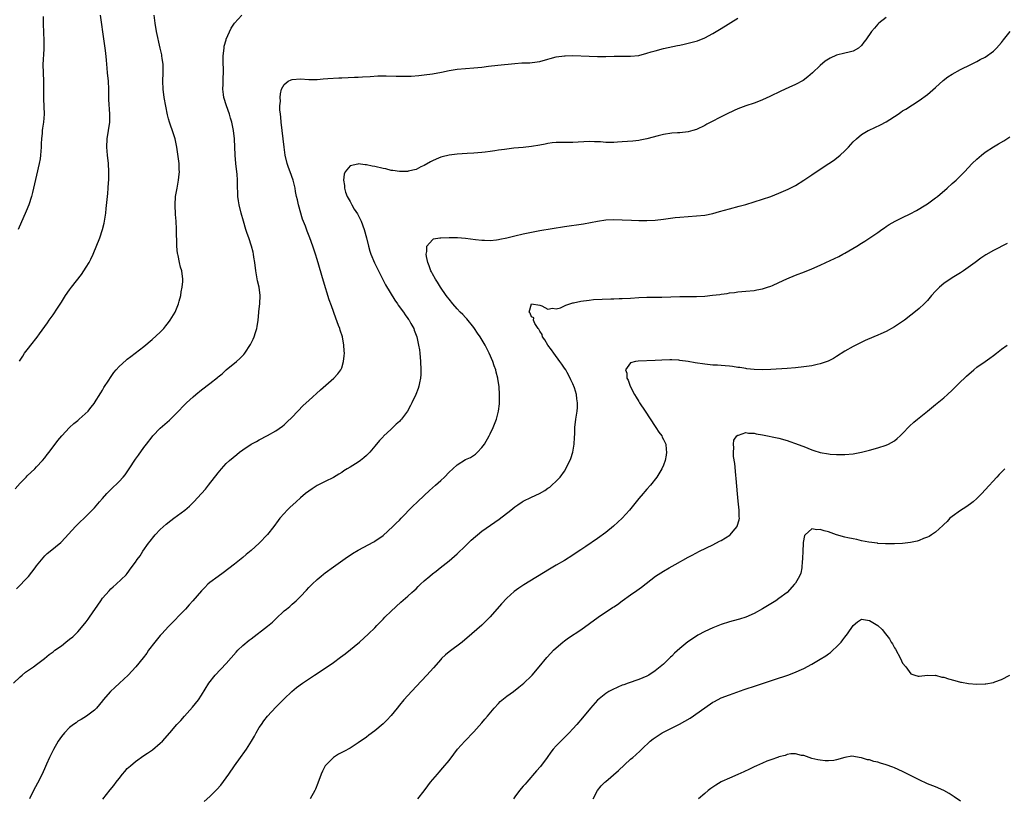
# Model space of a CAD drawing. Units: inches. Extents: x 2508000 to 2511000, y 1554000 to 1557000.
# Drawn here: x 2508123 to 2508362, y 1556519 to 1556708 of the extents above; entities that cross this region are included whole.
import ezdxf

# ---------------------------------------------------------------- set-up
doc = ezdxf.new("R2010")
doc.units = ezdxf.units.IN
doc.header["$MEASUREMENT"] = 0
doc.layers.add('LD25081554_10ft', color=151, linetype='Continuous')

msp = doc.modelspace()

# ---------------------------------------------------------------- linework, layer by layer
at = {"layer": 'LD25081554_10ft'}
for points, elevation in [([(2508121.84, 1556594.16), (2508123, 1556595.5), (2508124.43, 1556597), (2508124.71, 1556597.29), (2508126.54, 1556599), (2508127, 1556599.45), (2508128.45, 1556601), (2508129, 1556601.65), (2508129.56, 1556602.44), (2508130.01, 1556603), (2508132.14, 1556605.86), (2508133.08, 1556607), (2508134.98, 1556609.02), (2508136.01, 1556609.99), (2508137, 1556610.73), (2508137.32, 1556611), (2508139.47, 1556613), (2508140.14, 1556613.86), (2508141, 1556614.88), (2508141.08, 1556615), (2508142.56, 1556617.44), (2508143, 1556618.09), (2508143.32, 1556618.68), (2508144.5, 1556620.5), (2508144.88, 1556621.12), (2508145.69, 1556622.31), (2508146.32, 1556623), (2508147, 1556623.76), (2508148.71, 1556625.29), (2508149, 1556625.54), (2508149.81, 1556626.19), (2508153, 1556628.66), (2508155, 1556630.32), (2508157, 1556632.12), (2508157.82, 1556633), (2508158.37, 1556633.63), (2508159, 1556634.45), (2508159.39, 1556635), (2508160.57, 1556637), (2508161.42, 1556639), (2508161.61, 1556639.61), (2508161.96, 1556641), (2508162.07, 1556641.93), (2508162.3, 1556643), (2508162.44, 1556644.44), (2508162.45, 1556645), (2508162.21, 1556647), (2508161.9, 1556647.9), (2508161.68, 1556649), (2508161.33, 1556650.67), (2508161.23, 1556651), (2508161.19, 1556651.19), (2508161.01, 1556653), (2508160.93, 1556657.07), (2508160.81, 1556659), (2508160.67, 1556660.67), (2508160.57, 1556663), (2508160.69, 1556665), (2508161.05, 1556667.05), (2508161.43, 1556669), (2508161.59, 1556670.41), (2508161.62, 1556671), (2508161.59, 1556671.59), (2508161.56, 1556673), (2508161.27, 1556675.27), (2508160.97, 1556677), (2508160.57, 1556679), (2508160.23, 1556680.23), (2508159.24, 1556683), (2508159, 1556683.84), (2508158.77, 1556684.77), (2508157.95, 1556689), (2508157.66, 1556691), (2508157.61, 1556693), (2508157.7, 1556695), (2508157.66, 1556697), (2508157.44, 1556698.56), (2508157.4, 1556699), (2508157.34, 1556699.34), (2508156.99, 1556700.99), (2508156.09, 1556705), (2508155.73, 1556707), (2508155.64, 1556707.64), (2508155.51, 1556709)], 7230), ([(2508122.12, 1556569.88), (2508125, 1556572.9), (2508126.65, 1556575), (2508127, 1556575.47), (2508128.57, 1556577.43), (2508129, 1556577.9), (2508129.56, 1556578.44), (2508130.26, 1556579), (2508132.86, 1556581.14), (2508133, 1556581.27), (2508136.41, 1556585), (2508137, 1556585.6), (2508139, 1556587.53), (2508141, 1556589.54), (2508142.25, 1556591), (2508143, 1556591.83), (2508144.01, 1556593), (2508144.5, 1556593.5), (2508145, 1556593.95), (2508147, 1556595.88), (2508148.03, 1556597), (2508148.46, 1556597.54), (2508149.48, 1556599), (2508151, 1556601.33), (2508151.7, 1556602.3), (2508153, 1556604.16), (2508153.63, 1556605), (2508155, 1556606.77), (2508155.2, 1556607), (2508157, 1556608.88), (2508159.2, 1556610.8), (2508161, 1556612.56), (2508163, 1556614.65), (2508163.36, 1556615), (2508165, 1556616.48), (2508165.6, 1556617), (2508167, 1556618.14), (2508169, 1556619.7), (2508170.85, 1556621.15), (2508171, 1556621.29), (2508171.98, 1556622.02), (2508173, 1556622.95), (2508175.47, 1556625), (2508176.28, 1556625.72), (2508177.26, 1556626.74), (2508177.47, 1556627), (2508178.9, 1556629.1), (2508179.54, 1556630.46), (2508179.76, 1556631), (2508180.07, 1556632.07), (2508180.37, 1556633), (2508180.48, 1556633.52), (2508180.7, 1556635), (2508180.88, 1556636.88), (2508180.91, 1556637.09), (2508181.11, 1556639), (2508181.21, 1556641), (2508180.99, 1556643), (2508180.6, 1556644.6), (2508180.14, 1556647), (2508179.9, 1556649), (2508179.69, 1556650.31), (2508179.6, 1556651), (2508179.5, 1556651.5), (2508179.12, 1556653), (2508178.44, 1556655), (2508178.05, 1556656.05), (2508177.75, 1556657), (2508177.16, 1556659), (2508176.6, 1556661), (2508176.12, 1556663), (2508175.95, 1556663.95), (2508175.82, 1556665), (2508175.78, 1556666.22), (2508175.72, 1556667), (2508175.7, 1556667.69), (2508175.68, 1556669), (2508175.6, 1556670.4), (2508175.55, 1556671), (2508175.32, 1556673), (2508175.14, 1556675), (2508174.97, 1556678.97), (2508174.75, 1556681), (2508174.36, 1556683), (2508174.03, 1556684.03), (2508173.76, 1556685), (2508173.01, 1556687), (2508172.39, 1556689), (2508172.29, 1556689.71), (2508172.17, 1556691), (2508172.26, 1556692.26), (2508172.25, 1556693.75), (2508172.33, 1556695), (2508172.31, 1556696.31), (2508172.27, 1556697), (2508172.26, 1556697.74), (2508172.26, 1556699), (2508172.44, 1556700.44), (2508172.48, 1556701), (2508172.52, 1556701.48), (2508172.96, 1556703), (2508173, 1556703.13), (2508174.15, 1556705.85), (2508175.01, 1556706.99), (2508176.73, 1556709)], 7220), ([(2508122.88, 1556625.12), (2508123.66, 1556626.34), (2508124.1, 1556627), (2508125, 1556628.25), (2508125.58, 1556629), (2508127.12, 1556630.88), (2508127.7, 1556631.7), (2508129.62, 1556634.38), (2508130.04, 1556635), (2508131, 1556636.31), (2508132.1, 1556637.9), (2508133, 1556639.38), (2508134.04, 1556641), (2508135, 1556642.42), (2508135.43, 1556643), (2508137.87, 1556646.13), (2508138.49, 1556647), (2508139, 1556647.86), (2508139.74, 1556649), (2508140.17, 1556649.83), (2508140.7, 1556651), (2508142.32, 1556655), (2508143.02, 1556657), (2508143.42, 1556658.58), (2508143.48, 1556659), (2508143.53, 1556659.53), (2508143.76, 1556661), (2508143.9, 1556662.1), (2508144.27, 1556665.73), (2508144.37, 1556667), (2508144.44, 1556668.44), (2508144.49, 1556669), (2508144.55, 1556671), (2508144.45, 1556673), (2508144.2, 1556675), (2508144.02, 1556677), (2508144.13, 1556679), (2508144.47, 1556681), (2508144.75, 1556683), (2508144.77, 1556685), (2508144.54, 1556688.54), (2508144.54, 1556689.46), (2508144.49, 1556691), (2508144.4, 1556693), (2508144.23, 1556695), (2508144.1, 1556696.1), (2508143.94, 1556698.06), (2508143.76, 1556699.76), (2508143.6, 1556701), (2508143.37, 1556702.63), (2508142.53, 1556709)], 7240), ([(2508121.42, 1556547), (2508123, 1556548.59), (2508123.48, 1556549), (2508124.34, 1556549.66), (2508126.25, 1556551), (2508127, 1556551.54), (2508128.93, 1556553), (2508130.06, 1556553.94), (2508131, 1556554.64), (2508131.45, 1556555), (2508133, 1556556.11), (2508134.12, 1556557), (2508135, 1556557.66), (2508135.75, 1556558.25), (2508137, 1556559.5), (2508138.33, 1556561), (2508139, 1556561.89), (2508139.5, 1556562.5), (2508139.86, 1556563), (2508142.55, 1556567), (2508143, 1556567.64), (2508144.57, 1556569.43), (2508145, 1556569.88), (2508145.6, 1556570.4), (2508146.33, 1556571), (2508148.71, 1556573.29), (2508149, 1556573.64), (2508149.96, 1556575), (2508151, 1556576.35), (2508151.41, 1556577), (2508152.08, 1556577.92), (2508152.77, 1556579), (2508154.15, 1556581), (2508154.51, 1556581.49), (2508155.4, 1556582.6), (2508155.75, 1556583), (2508157, 1556584.29), (2508158.42, 1556585.58), (2508159.54, 1556586.46), (2508160.28, 1556587), (2508162.93, 1556589), (2508164.04, 1556589.96), (2508165.1, 1556591), (2508167, 1556592.98), (2508167.94, 1556594.06), (2508168.7, 1556595), (2508171, 1556598.01), (2508171.8, 1556599), (2508173, 1556600.26), (2508173.75, 1556601), (2508175.55, 1556602.45), (2508176.19, 1556603), (2508177, 1556603.61), (2508179, 1556604.97), (2508180.36, 1556605.64), (2508181, 1556606), (2508183, 1556607.05), (2508185, 1556608.22), (2508186.64, 1556609.36), (2508187, 1556609.65), (2508187.7, 1556610.3), (2508189, 1556611.55), (2508191.67, 1556614.33), (2508193, 1556615.57), (2508195.85, 1556618.15), (2508199.08, 1556621), (2508200.01, 1556621.99), (2508200.8, 1556623), (2508201, 1556623.5), (2508201.45, 1556625), (2508201.61, 1556626.39), (2508201.62, 1556627), (2508201.57, 1556627.57), (2508201.53, 1556629), (2508201.16, 1556631), (2508200.61, 1556632.61), (2508200.51, 1556633), (2508200.24, 1556633.75), (2508199.54, 1556635.54), (2508198.49, 1556638.49), (2508197.98, 1556639.98), (2508196.53, 1556644.52), (2508195, 1556649.71), (2508194.61, 1556651), (2508193.98, 1556653), (2508193.28, 1556655), (2508192.62, 1556656.62), (2508192.18, 1556657.82), (2508191.51, 1556659.51), (2508190.52, 1556663), (2508190.24, 1556664.24), (2508190.03, 1556665), (2508189.79, 1556666.21), (2508189.66, 1556667), (2508189.19, 1556669), (2508188.49, 1556671), (2508188.07, 1556672.07), (2508187.79, 1556673), (2508187.29, 1556675), (2508186.99, 1556677), (2508186.34, 1556683), (2508186.24, 1556684.24), (2508186.13, 1556685), (2508186.01, 1556685.99), (2508186.01, 1556687), (2508186.12, 1556688.12), (2508186.06, 1556689), (2508186.11, 1556689.89), (2508186.42, 1556691), (2508187, 1556692.14), (2508188.04, 1556693), (2508188.69, 1556693.31), (2508189, 1556693.41), (2508191, 1556693.53), (2508193, 1556693.4), (2508195, 1556693.41), (2508196.49, 1556693.51), (2508197.61, 1556693.61), (2508200.26, 1556693.74), (2508201, 1556693.81), (2508204.05, 1556693.95), (2508205, 1556693.97), (2508206.01, 1556694.01), (2508207.87, 1556694.13), (2508209.77, 1556694.23), (2508211.74, 1556694.26), (2508214.15, 1556694.15), (2508215, 1556694.16), (2508217, 1556694.18), (2508217.79, 1556694.21), (2508219.66, 1556694.34), (2508221, 1556694.48), (2508223, 1556694.77), (2508225.17, 1556695.17), (2508227, 1556695.55), (2508229, 1556695.89), (2508231, 1556696.07), (2508233, 1556696.2), (2508235, 1556696.4), (2508236.61, 1556696.61), (2508238.87, 1556696.87), (2508243, 1556697.29), (2508244.62, 1556697.38), (2508245, 1556697.42), (2508246.56, 1556697.44), (2508248.38, 1556697.62), (2508249, 1556697.74), (2508251, 1556698.29), (2508251.53, 1556698.47), (2508253, 1556698.84), (2508255, 1556699.15), (2508255.14, 1556699.14), (2508257, 1556699.18), (2508261, 1556699.01), (2508263.04, 1556698.96), (2508265.02, 1556698.98), (2508267.01, 1556699.01), (2508271, 1556699.02), (2508273, 1556699.23), (2508275, 1556699.72), (2508276.06, 1556700.06), (2508277, 1556700.34), (2508279, 1556700.88), (2508282.37, 1556701.62), (2508283, 1556701.71), (2508284.03, 1556701.97), (2508285, 1556702.15), (2508286.58, 1556702.58), (2508287.23, 1556702.77), (2508289, 1556703.48), (2508291, 1556704.54), (2508293, 1556705.74), (2508297, 1556708.24)], 7210), ([(2508128.63, 1556708.63), (2508128.6, 1556707), (2508128.64, 1556704.64), (2508128.74, 1556703), (2508128.77, 1556701.23), (2508128.75, 1556700.75), (2508128.55, 1556697), (2508128.56, 1556695), (2508128.65, 1556693), (2508128.7, 1556691), (2508128.71, 1556688.71), (2508128.8, 1556685), (2508128.67, 1556683), (2508128.46, 1556681.54), (2508128.39, 1556681), (2508128.34, 1556680.34), (2508128.18, 1556679), (2508128.1, 1556677.89), (2508128.08, 1556677), (2508127.94, 1556675), (2508127.84, 1556674.16), (2508127.62, 1556673), (2508127, 1556670.22), (2508126.01, 1556665.99), (2508125.75, 1556665), (2508125.13, 1556663), (2508124.51, 1556661.49), (2508122.5, 1556657)], 7250), ([(2508333, 1556708.42), (2508331.26, 1556707), (2508331, 1556706.76), (2508330.17, 1556705.83), (2508329.48, 1556705), (2508328.07, 1556703), (2508327.6, 1556702.4), (2508327, 1556701.58), (2508326.27, 1556701), (2508325, 1556700.24), (2508324.03, 1556700.03), (2508323, 1556699.74), (2508321, 1556699.24), (2508319.43, 1556698.57), (2508319, 1556698.33), (2508318.2, 1556697.8), (2508317, 1556696.8), (2508315.13, 1556695), (2508313.99, 1556694.01), (2508312.85, 1556693.15), (2508311, 1556692.13), (2508309.41, 1556691.41), (2508307.44, 1556690.56), (2508304.76, 1556689.24), (2508303, 1556688.42), (2508302.06, 1556688.06), (2508301, 1556687.62), (2508299, 1556686.97), (2508297, 1556686.24), (2508296.13, 1556685.87), (2508294.28, 1556685), (2508293, 1556684.34), (2508290.48, 1556683), (2508289.49, 1556682.51), (2508289, 1556682.24), (2508287, 1556681.27), (2508286.16, 1556681), (2508285, 1556680.71), (2508283, 1556680.48), (2508282.42, 1556680.42), (2508281, 1556680.33), (2508279, 1556680.05), (2508277.73, 1556679.73), (2508275, 1556678.96), (2508273.37, 1556678.63), (2508273, 1556678.57), (2508271.57, 1556678.43), (2508269, 1556678.24), (2508267.82, 1556678.18), (2508267, 1556678.12), (2508265.86, 1556678.14), (2508265, 1556678.12), (2508263.77, 1556678.23), (2508263, 1556678.25), (2508262.24, 1556678.24), (2508261, 1556678.32), (2508257, 1556678.13), (2508255, 1556678.14), (2508253, 1556678.08), (2508252.01, 1556677.99), (2508251, 1556677.84), (2508250.28, 1556677.72), (2508249, 1556677.45), (2508247, 1556677.11), (2508245, 1556676.9), (2508242.72, 1556676.72), (2508241, 1556676.51), (2508240.44, 1556676.44), (2508239, 1556676.21), (2508238.09, 1556676.09), (2508237, 1556675.91), (2508235.79, 1556675.79), (2508235, 1556675.68), (2508233, 1556675.52), (2508231.41, 1556675.41), (2508229, 1556675.28), (2508227, 1556675.04), (2508225.37, 1556674.63), (2508225, 1556674.52), (2508223.91, 1556674.09), (2508223, 1556673.68), (2508222.55, 1556673.45), (2508221, 1556672.56), (2508220.18, 1556672.18), (2508219, 1556671.56), (2508217.12, 1556671.12), (2508217, 1556671.08), (2508215.07, 1556671.07), (2508215, 1556671.05), (2508213.34, 1556671.34), (2508213, 1556671.34), (2508211.69, 1556671.69), (2508211, 1556671.8), (2508209, 1556672.3), (2508208.37, 1556672.37), (2508207, 1556672.72), (2508206.69, 1556672.69), (2508205, 1556672.94), (2508204.88, 1556672.88), (2508203, 1556672.47), (2508201.82, 1556671), (2508201.58, 1556670.42), (2508201.43, 1556669), (2508201.64, 1556667.64), (2508201.63, 1556667), (2508201.91, 1556666.09), (2508202.32, 1556665), (2508202.58, 1556664.58), (2508203, 1556663.79), (2508203.3, 1556663.3), (2508203.42, 1556663), (2508204.04, 1556661.96), (2508204.78, 1556660.78), (2508205.48, 1556659.48), (2508205.68, 1556659), (2508206.42, 1556657), (2508206.97, 1556655), (2508207.45, 1556653), (2508207.78, 1556651.78), (2508208.03, 1556651), (2508208.9, 1556648.9), (2508210.78, 1556645.23), (2508211.59, 1556643.59), (2508213.85, 1556639.85), (2508214.5, 1556639), (2508214.69, 1556638.69), (2508215.95, 1556637), (2508216.35, 1556636.35), (2508217, 1556635.47), (2508217.18, 1556635.18), (2508217.33, 1556635), (2508217.78, 1556634.22), (2508218.44, 1556633), (2508218.59, 1556632.59), (2508219.21, 1556631), (2508219.64, 1556629), (2508219.81, 1556627.81), (2508219.91, 1556627), (2508220.1, 1556625), (2508220.17, 1556623), (2508220.13, 1556621.87), (2508220.06, 1556621), (2508219.81, 1556619.81), (2508219.67, 1556619), (2508219.5, 1556618.5), (2508218.93, 1556617), (2508218, 1556615), (2508217.64, 1556614.36), (2508216.94, 1556613), (2508215.47, 1556611), (2508215.25, 1556610.75), (2508215, 1556610.49), (2508214.2, 1556609.8), (2508213, 1556608.62), (2508211.11, 1556606.89), (2508211, 1556606.76), (2508210.13, 1556605.87), (2508209, 1556604.46), (2508207.8, 1556603), (2508207.4, 1556602.6), (2508207, 1556602.23), (2508206.34, 1556601.66), (2508205.51, 1556601), (2508205, 1556600.64), (2508203, 1556599.41), (2508202.3, 1556599), (2508201.51, 1556598.49), (2508201, 1556598.1), (2508200.31, 1556597.69), (2508199, 1556596.86), (2508197, 1556595.92), (2508195, 1556594.91), (2508193.83, 1556594.17), (2508193, 1556593.61), (2508192.23, 1556593), (2508191, 1556591.97), (2508189.91, 1556591), (2508188.38, 1556589.62), (2508187.75, 1556589), (2508187, 1556588.19), (2508186.01, 1556587), (2508185.56, 1556586.44), (2508184.53, 1556585), (2508183, 1556583.09), (2508181, 1556580.98), (2508179, 1556579.18), (2508177.8, 1556578.2), (2508177, 1556577.5), (2508175, 1556575.89), (2508172.23, 1556573.77), (2508171, 1556572.92), (2508169, 1556571.42), (2508168.54, 1556571), (2508167.76, 1556570.24), (2508167, 1556569.43), (2508164.92, 1556567), (2508164, 1556566), (2508163.07, 1556565), (2508159, 1556560.74), (2508157.39, 1556559), (2508157, 1556558.56), (2508155.69, 1556557), (2508154.17, 1556555), (2508153.7, 1556554.3), (2508152.85, 1556553.15), (2508151.1, 1556551), (2508149.2, 1556549), (2508147.07, 1556547), (2508145.99, 1556546.01), (2508144.95, 1556545), (2508143.16, 1556543), (2508143, 1556542.78), (2508141.51, 1556541), (2508141, 1556540.45), (2508139.1, 1556539), (2508137.8, 1556538.2), (2508137, 1556537.79), (2508136.56, 1556537.44), (2508135.91, 1556537), (2508135, 1556536.27), (2508133.73, 1556535), (2508133, 1556534.06), (2508132.25, 1556533), (2508131.08, 1556530.92), (2508130.13, 1556529), (2508129.42, 1556527.42), (2508129.15, 1556526.85), (2508128.32, 1556525), (2508127.21, 1556522.79), (2508126.25, 1556521), (2508125.25, 1556519)], 7200), ([(2508143.07, 1556518.93), (2508144.87, 1556521.13), (2508145.76, 1556522.24), (2508146.33, 1556523), (2508147, 1556523.92), (2508147.84, 1556525), (2508148.37, 1556525.63), (2508149, 1556526.3), (2508149.73, 1556527), (2508151, 1556528.05), (2508153, 1556529.46), (2508153.92, 1556530.08), (2508155.11, 1556530.89), (2508157, 1556532.49), (2508157.5, 1556533), (2508159.3, 1556535), (2508161, 1556536.97), (2508162, 1556538), (2508162.86, 1556539), (2508164.82, 1556541.18), (2508166.23, 1556543), (2508167, 1556544.12), (2508168.74, 1556547), (2508170.33, 1556549), (2508173, 1556551.8), (2508175.43, 1556554.57), (2508175.83, 1556555), (2508177, 1556556.16), (2508178.56, 1556557.44), (2508179, 1556557.79), (2508183, 1556560.85), (2508184.17, 1556561.83), (2508185, 1556562.65), (2508187, 1556564.54), (2508187.56, 1556565), (2508188.38, 1556565.62), (2508189, 1556566.18), (2508189.97, 1556567), (2508191, 1556568.02), (2508192.46, 1556569.54), (2508193, 1556570.2), (2508193.79, 1556571), (2508195, 1556572.18), (2508195.99, 1556573), (2508196.57, 1556573.43), (2508197, 1556573.79), (2508199, 1556575.25), (2508202.38, 1556577.62), (2508203, 1556578.03), (2508203.56, 1556578.44), (2508205, 1556579.27), (2508208.74, 1556581.26), (2508209, 1556581.41), (2508211, 1556582.84), (2508213.38, 1556585), (2508214.18, 1556585.82), (2508215, 1556586.58), (2508215.42, 1556587), (2508218.17, 1556589.83), (2508219.37, 1556591), (2508221, 1556592.56), (2508222.26, 1556593.74), (2508223, 1556594.34), (2508223.76, 1556595), (2508225, 1556596.15), (2508225.88, 1556597), (2508227, 1556598.17), (2508227.89, 1556599), (2508229, 1556599.99), (2508231, 1556601.21), (2508232.23, 1556601.77), (2508233.45, 1556602.55), (2508233.95, 1556603), (2508235, 1556604.13), (2508235.59, 1556605), (2508236.75, 1556607), (2508237, 1556607.48), (2508237.71, 1556609), (2508238.48, 1556611), (2508239.04, 1556613), (2508239.23, 1556614.77), (2508239.25, 1556615), (2508239.23, 1556615.23), (2508239.23, 1556617), (2508239.13, 1556618.87), (2508238.85, 1556620.85), (2508238.84, 1556621), (2508238.45, 1556622.45), (2508238.35, 1556623), (2508237.98, 1556623.98), (2508237.64, 1556625), (2508236.77, 1556627), (2508236.15, 1556628.15), (2508235.75, 1556629), (2508234.54, 1556631), (2508233.89, 1556631.89), (2508233.16, 1556633), (2508233, 1556633.22), (2508231.32, 1556635.32), (2508231, 1556635.68), (2508230.37, 1556636.37), (2508229.74, 1556637), (2508229, 1556637.78), (2508227.89, 1556639), (2508227, 1556640.09), (2508226.62, 1556640.62), (2508226.32, 1556641), (2508224.94, 1556643), (2508224.25, 1556644.25), (2508223.71, 1556645), (2508223, 1556646.3), (2508222.76, 1556646.76), (2508222.61, 1556647), (2508222.22, 1556648.22), (2508221.86, 1556649), (2508221.53, 1556650.47), (2508221.48, 1556651), (2508221.65, 1556651.65), (2508221.6, 1556653), (2508223, 1556654.54), (2508223.27, 1556654.73), (2508224.81, 1556655), (2508225, 1556655.02), (2508227, 1556655.1), (2508229.04, 1556655.04), (2508231, 1556654.87), (2508233.41, 1556654.59), (2508235, 1556654.44), (2508235.59, 1556654.41), (2508237, 1556654.38), (2508238.54, 1556654.54), (2508239, 1556654.58), (2508239.36, 1556654.65), (2508241.01, 1556654.99), (2508243, 1556655.5), (2508245, 1556655.98), (2508247, 1556656.4), (2508249, 1556656.76), (2508255, 1556657.75), (2508259.58, 1556658.42), (2508261.29, 1556658.71), (2508263, 1556659.04), (2508265, 1556659.33), (2508267, 1556659.42), (2508269, 1556659.35), (2508271.24, 1556659.24), (2508273, 1556659.19), (2508275, 1556659.18), (2508277, 1556659.27), (2508279, 1556659.49), (2508281.88, 1556659.88), (2508283, 1556660.01), (2508285, 1556660.2), (2508287, 1556660.34), (2508289, 1556660.52), (2508291, 1556660.92), (2508292.61, 1556661.39), (2508295, 1556662.04), (2508297.35, 1556662.65), (2508299, 1556663.09), (2508301, 1556663.69), (2508303, 1556664.35), (2508305, 1556665.04), (2508307, 1556665.79), (2508309.24, 1556666.76), (2508311, 1556667.69), (2508313, 1556668.96), (2508315, 1556670.3), (2508316.01, 1556671), (2508319.12, 1556673), (2508320.24, 1556673.76), (2508321.4, 1556674.6), (2508321.88, 1556675), (2508323, 1556676.06), (2508323.91, 1556677), (2508324.41, 1556677.59), (2508325, 1556678.23), (2508325.79, 1556679), (2508327, 1556680), (2508328.66, 1556681), (2508328.88, 1556681.12), (2508331.65, 1556682.35), (2508333, 1556683.09), (2508335.93, 1556685), (2508336.57, 1556685.43), (2508337, 1556685.74), (2508337.79, 1556686.21), (2508341, 1556688.32), (2508343, 1556689.77), (2508345, 1556691.47), (2508346.85, 1556693.15), (2508347.98, 1556694.02), (2508349, 1556694.68), (2508351, 1556695.76), (2508353.55, 1556697), (2508354.52, 1556697.48), (2508355, 1556697.74), (2508355.81, 1556698.19), (2508357, 1556698.81), (2508359, 1556700.22), (2508359.77, 1556701), (2508361, 1556702.36), (2508361.49, 1556703), (2508363.07, 1556705)], 7190), ([(2508167.64, 1556518.36), (2508169, 1556519.58), (2508170.74, 1556521.26), (2508171.68, 1556522.32), (2508173, 1556524.08), (2508173.64, 1556525), (2508175, 1556527.02), (2508176.43, 1556529), (2508177.53, 1556530.47), (2508177.89, 1556531), (2508179.12, 1556533), (2508179.81, 1556534.19), (2508180.25, 1556535), (2508181, 1556536.25), (2508181.5, 1556537), (2508182.14, 1556537.86), (2508183.01, 1556538.99), (2508185, 1556541.21), (2508187, 1556543.25), (2508188.9, 1556545), (2508190.06, 1556545.94), (2508191.49, 1556547), (2508194.4, 1556549), (2508195.98, 1556550.02), (2508199, 1556552.05), (2508200.71, 1556553.29), (2508201.84, 1556554.16), (2508205.29, 1556557), (2508207.5, 1556559), (2508209, 1556560.47), (2508209.49, 1556561), (2508211, 1556562.55), (2508211.42, 1556563), (2508213, 1556564.51), (2508215.35, 1556566.65), (2508217, 1556568.09), (2508217.98, 1556569), (2508218.53, 1556569.47), (2508219, 1556569.92), (2508219.56, 1556570.44), (2508220.1, 1556571), (2508221, 1556571.81), (2508222.36, 1556573), (2508223, 1556573.52), (2508223.86, 1556574.14), (2508224.89, 1556575), (2508227, 1556576.7), (2508229, 1556578.41), (2508231, 1556580.33), (2508232.34, 1556581.66), (2508233.4, 1556582.6), (2508233.89, 1556583), (2508235, 1556583.84), (2508239.2, 1556586.8), (2508242.02, 1556589), (2508243, 1556589.8), (2508243.71, 1556590.29), (2508244.77, 1556591), (2508245, 1556591.15), (2508247, 1556592.14), (2508248.96, 1556593.04), (2508250.25, 1556593.75), (2508251, 1556594.29), (2508251.43, 1556594.57), (2508251.95, 1556595), (2508253, 1556596), (2508253.98, 1556597), (2508255, 1556598.43), (2508255.35, 1556599), (2508256.52, 1556601.48), (2508257.03, 1556603), (2508257.38, 1556605), (2508257.42, 1556606.58), (2508257.48, 1556607.48), (2508257.52, 1556609), (2508257.79, 1556611), (2508258.09, 1556613), (2508258.14, 1556613.86), (2508258.18, 1556615), (2508257.99, 1556615.99), (2508257.88, 1556617), (2508257.4, 1556618.6), (2508257.25, 1556619), (2508257.16, 1556619.16), (2508257, 1556619.56), (2508256.53, 1556620.53), (2508256.38, 1556621), (2508255.66, 1556622.34), (2508255.29, 1556623), (2508255, 1556623.43), (2508254.33, 1556624.33), (2508253.9, 1556625), (2508252.43, 1556627), (2508251.84, 1556627.84), (2508250.97, 1556629), (2508250.27, 1556630.27), (2508249.69, 1556631), (2508249.59, 1556631.59), (2508249, 1556632.4), (2508248.81, 1556632.81), (2508248.63, 1556633), (2508247.81, 1556634.19), (2508247.49, 1556635), (2508247.58, 1556635.58), (2508247, 1556635.81), (2508246.71, 1556636.71), (2508246.43, 1556637), (2508247, 1556638.98), (2508247.01, 1556638.99), (2508249, 1556638.69), (2508249.47, 1556638.53), (2508251, 1556637.67), (2508252.07, 1556637.93), (2508253, 1556637.75), (2508254, 1556638), (2508255, 1556638.49), (2508255.31, 1556638.69), (2508257, 1556639.19), (2508257.22, 1556639.22), (2508259, 1556639.65), (2508261, 1556639.91), (2508262.02, 1556640.02), (2508264.15, 1556640.15), (2508266.21, 1556640.21), (2508267, 1556640.2), (2508268.24, 1556640.24), (2508269, 1556640.24), (2508271, 1556640.34), (2508273, 1556640.49), (2508275, 1556640.6), (2508277, 1556640.63), (2508278.64, 1556640.64), (2508283, 1556640.75), (2508284.73, 1556640.73), (2508287, 1556640.75), (2508289, 1556640.87), (2508290.93, 1556641.07), (2508292.71, 1556641.29), (2508293, 1556641.34), (2508294.48, 1556641.52), (2508295, 1556641.63), (2508296.24, 1556641.76), (2508297, 1556641.91), (2508298.02, 1556641.98), (2508299, 1556642.09), (2508301, 1556642.24), (2508301.62, 1556642.38), (2508303, 1556642.6), (2508303.29, 1556642.71), (2508304.23, 1556643), (2508305, 1556643.26), (2508305.45, 1556643.45), (2508307, 1556644.15), (2508308.95, 1556645.05), (2508311, 1556645.91), (2508313.24, 1556646.75), (2508315, 1556647.47), (2508317, 1556648.36), (2508318.36, 1556649), (2508321.5, 1556650.5), (2508322.47, 1556651), (2508323, 1556651.3), (2508325.91, 1556653), (2508327, 1556653.66), (2508327.85, 1556654.15), (2508331, 1556656.29), (2508331.97, 1556657), (2508332.57, 1556657.43), (2508333, 1556657.7), (2508333.76, 1556658.24), (2508335.2, 1556659), (2508337, 1556659.88), (2508338.83, 1556660.83), (2508340.36, 1556661.64), (2508342.62, 1556663), (2508343, 1556663.24), (2508345, 1556664.66), (2508345.44, 1556665), (2508347.8, 1556667), (2508349, 1556668.13), (2508349.97, 1556669), (2508351.51, 1556670.49), (2508351.97, 1556671), (2508353.88, 1556673), (2508355, 1556674.07), (2508356.09, 1556675), (2508357, 1556675.72), (2508359, 1556677.03), (2508360.26, 1556677.74), (2508361.5, 1556678.5), (2508363, 1556679.46)], 7180), ([(2508362.35, 1556653.65), (2508359, 1556651.9), (2508357.16, 1556650.84), (2508355.95, 1556650.05), (2508354.55, 1556649), (2508351.77, 1556647), (2508351.31, 1556646.69), (2508351, 1556646.51), (2508349, 1556645.26), (2508347, 1556643.9), (2508345.92, 1556643), (2508345.45, 1556642.55), (2508345, 1556642.08), (2508344.01, 1556641), (2508343, 1556639.81), (2508342.2, 1556639), (2508341, 1556637.85), (2508340.55, 1556637.45), (2508339, 1556636.2), (2508337.41, 1556635), (2508337, 1556634.71), (2508335, 1556633.41), (2508333, 1556632.32), (2508331.71, 1556631.71), (2508331, 1556631.4), (2508330.02, 1556631), (2508327.9, 1556630.1), (2508325, 1556628.67), (2508323, 1556627.53), (2508321, 1556626.23), (2508320.23, 1556625.77), (2508318.92, 1556625.08), (2508317, 1556624.42), (2508316.28, 1556624.28), (2508315, 1556623.98), (2508313, 1556623.69), (2508311, 1556623.49), (2508309, 1556623.33), (2508305, 1556623.05), (2508303, 1556622.98), (2508301, 1556623.04), (2508299.25, 1556623.25), (2508299, 1556623.27), (2508297.53, 1556623.53), (2508297, 1556623.57), (2508295.78, 1556623.78), (2508295, 1556623.84), (2508293.96, 1556623.96), (2508293, 1556624), (2508292.09, 1556624.09), (2508291, 1556624.15), (2508289, 1556624.37), (2508286.71, 1556624.71), (2508285, 1556624.99), (2508283, 1556625.26), (2508282.71, 1556625.29), (2508281, 1556625.41), (2508280.58, 1556625.42), (2508278.63, 1556625.37), (2508277, 1556625.26), (2508272.9, 1556625.1), (2508272.21, 1556625), (2508271, 1556624.67), (2508269.76, 1556623), (2508270.15, 1556622.15), (2508270.13, 1556621), (2508270.46, 1556620.46), (2508270.93, 1556619), (2508271.98, 1556617), (2508272.38, 1556616.38), (2508273, 1556615.32), (2508273.13, 1556615.13), (2508273.2, 1556615), (2508274.54, 1556613), (2508277, 1556609.23), (2508277.18, 1556609), (2508277.84, 1556607.84), (2508278.57, 1556607), (2508278.68, 1556606.68), (2508279, 1556606.12), (2508279.55, 1556605), (2508279.65, 1556603.65), (2508279.74, 1556603), (2508279.67, 1556602.33), (2508279.41, 1556601), (2508279, 1556599.86), (2508278.63, 1556599), (2508277.38, 1556597), (2508275.84, 1556595), (2508275, 1556594.09), (2508274.49, 1556593.51), (2508274.07, 1556593), (2508273, 1556591.83), (2508270.75, 1556589), (2508268.97, 1556587), (2508267.97, 1556586.03), (2508266.91, 1556585.09), (2508265, 1556583.57), (2508263, 1556582.13), (2508260.15, 1556580.15), (2508259, 1556579.36), (2508257.57, 1556578.43), (2508257, 1556578.03), (2508255, 1556576.79), (2508253, 1556575.65), (2508251.33, 1556574.67), (2508245.15, 1556570.85), (2508243.94, 1556570.06), (2508242.79, 1556569.21), (2508241, 1556567.62), (2508239.74, 1556566.26), (2508237, 1556563.09), (2508235.97, 1556562.03), (2508235, 1556561.1), (2508232.57, 1556559), (2508230.18, 1556557), (2508227, 1556554.59), (2508226.14, 1556553.86), (2508225.19, 1556553), (2508225, 1556552.8), (2508223.23, 1556550.77), (2508221.63, 1556549), (2508219, 1556546.21), (2508217, 1556544.04), (2508216.07, 1556543), (2508215, 1556541.71), (2508214.42, 1556541), (2508213, 1556539.19), (2508211.96, 1556538.04), (2508211, 1556537.13), (2508209, 1556535.5), (2508207.58, 1556534.42), (2508207, 1556533.96), (2508205, 1556532.54), (2508203, 1556531.29), (2508201.52, 1556530.48), (2508201, 1556530.21), (2508200.22, 1556529.78), (2508198.96, 1556529), (2508197, 1556526.97), (2508196.32, 1556525.68), (2508196.02, 1556525), (2508195.22, 1556522.78), (2508194.64, 1556521.36), (2508194.46, 1556521), (2508193.32, 1556519)], 7170), ([(2508219.47, 1556519), (2508221, 1556520.96), (2508221.86, 1556522.14), (2508222.52, 1556523), (2508224.17, 1556525), (2508224.58, 1556525.42), (2508225.51, 1556526.49), (2508227, 1556528.27), (2508228.19, 1556529.81), (2508229.07, 1556531), (2508230.85, 1556533), (2508233, 1556535.19), (2508235, 1556537.38), (2508235.72, 1556538.28), (2508236.35, 1556539), (2508237.95, 1556541), (2508239, 1556542.13), (2508239.44, 1556542.56), (2508241, 1556543.84), (2508242.62, 1556545), (2508243.97, 1556546.03), (2508245.12, 1556547), (2508247, 1556548.83), (2508247.16, 1556549), (2508248.9, 1556551), (2508250.75, 1556553.25), (2508251.69, 1556554.31), (2508252.36, 1556555), (2508253, 1556555.61), (2508254.61, 1556557), (2508255, 1556557.29), (2508256.01, 1556557.99), (2508259, 1556559.98), (2508263.16, 1556563), (2508266.67, 1556565.33), (2508267, 1556565.57), (2508267.87, 1556566.13), (2508269, 1556566.97), (2508271, 1556568.41), (2508272.53, 1556569.47), (2508273.68, 1556570.32), (2508277.09, 1556573), (2508279, 1556574.21), (2508280.35, 1556575), (2508281.82, 1556575.82), (2508285, 1556577.56), (2508285.94, 1556578.06), (2508287.78, 1556579), (2508291, 1556580.59), (2508292.58, 1556581.42), (2508293, 1556581.63), (2508295.07, 1556582.93), (2508295.14, 1556583), (2508295.88, 1556583.88), (2508296.85, 1556585), (2508296.9, 1556585.1), (2508297.38, 1556586.62), (2508297.42, 1556587), (2508297.38, 1556587.38), (2508297.38, 1556589), (2508297.13, 1556591.13), (2508296.95, 1556592.95), (2508296.64, 1556596.64), (2508296.54, 1556597.46), (2508296.28, 1556600.28), (2508296.02, 1556601.98), (2508295.96, 1556603), (2508296.09, 1556604.09), (2508295.99, 1556605), (2508296.07, 1556605.93), (2508296.81, 1556607), (2508297, 1556607.16), (2508297.17, 1556607.17), (2508299, 1556607.76), (2508299.64, 1556607.64), (2508301, 1556607.62), (2508301.5, 1556607.5), (2508303, 1556607.22), (2508307, 1556606.38), (2508309, 1556605.83), (2508309.63, 1556605.63), (2508311, 1556605.14), (2508312.56, 1556604.56), (2508313, 1556604.36), (2508314.01, 1556604.01), (2508315, 1556603.56), (2508315.45, 1556603.45), (2508317, 1556602.94), (2508319, 1556602.6), (2508319.46, 1556602.54), (2508321, 1556602.45), (2508321.57, 1556602.43), (2508323, 1556602.44), (2508325, 1556602.61), (2508327, 1556603), (2508329, 1556603.51), (2508331, 1556604.06), (2508333, 1556604.71), (2508333.6, 1556605), (2508335, 1556605.81), (2508335.66, 1556606.34), (2508336.42, 1556607), (2508337, 1556607.57), (2508338.69, 1556609.31), (2508339.74, 1556610.26), (2508340.59, 1556611), (2508341, 1556611.35), (2508343, 1556612.96), (2508345, 1556614.55), (2508347, 1556616.18), (2508347.9, 1556617), (2508349, 1556618.07), (2508351, 1556620.07), (2508351.99, 1556621), (2508352.51, 1556621.49), (2508354.24, 1556623), (2508355, 1556623.62), (2508357, 1556625.03), (2508358.17, 1556625.83), (2508359, 1556626.44), (2508359.73, 1556627), (2508361, 1556628.02), (2508362.35, 1556629)], 7160), ([(2508361.78, 1556599), (2508360.41, 1556597.59), (2508359.86, 1556597), (2508357, 1556593.86), (2508356.18, 1556593), (2508355, 1556591.82), (2508354.06, 1556591), (2508353.48, 1556590.52), (2508352.32, 1556589.68), (2508351, 1556588.92), (2508349, 1556587.47), (2508348.45, 1556587), (2508347.8, 1556586.2), (2508347, 1556585.49), (2508346.78, 1556585.22), (2508345, 1556583.64), (2508344.03, 1556583), (2508343.39, 1556582.61), (2508343, 1556582.42), (2508342.07, 1556582.07), (2508341, 1556581.63), (2508340.52, 1556581.48), (2508338.88, 1556581.12), (2508337, 1556580.9), (2508335, 1556580.81), (2508333, 1556580.81), (2508332.83, 1556580.83), (2508331, 1556580.91), (2508330.93, 1556580.93), (2508328.82, 1556581.18), (2508327, 1556581.56), (2508325.88, 1556581.88), (2508325, 1556582), (2508323.74, 1556582.26), (2508323, 1556582.45), (2508320.95, 1556583), (2508319, 1556583.71), (2508317.94, 1556583.94), (2508317, 1556584.3), (2508316.18, 1556584.18), (2508315, 1556584.42), (2508313.35, 1556583), (2508313.18, 1556582.82), (2508312.89, 1556581.11), (2508312.9, 1556580.9), (2508312.79, 1556579), (2508312.73, 1556577.27), (2508312.71, 1556577), (2508312.63, 1556576.63), (2508312.53, 1556575), (2508312.31, 1556573.69), (2508311.99, 1556573), (2508311, 1556571.27), (2508310.79, 1556571), (2508308.96, 1556569.04), (2508307, 1556567.55), (2508306.23, 1556567), (2508305.47, 1556566.53), (2508305, 1556566.27), (2508304.21, 1556565.79), (2508303, 1556565.08), (2508301, 1556563.94), (2508299, 1556563.01), (2508297.45, 1556562.55), (2508295.87, 1556562.14), (2508295, 1556561.92), (2508293, 1556561.25), (2508291, 1556560.45), (2508289, 1556559.53), (2508287.36, 1556558.64), (2508287, 1556558.43), (2508284.95, 1556557.05), (2508283, 1556555.44), (2508281.71, 1556554.29), (2508281, 1556553.56), (2508280.71, 1556553.29), (2508280.42, 1556553), (2508279, 1556551.66), (2508278.24, 1556551), (2508277, 1556550.01), (2508275.44, 1556549), (2508275, 1556548.75), (2508273, 1556547.88), (2508270.46, 1556547), (2508269.36, 1556546.64), (2508269, 1556546.5), (2508267.94, 1556546.06), (2508266.56, 1556545.44), (2508265.76, 1556545), (2508265, 1556544.54), (2508263, 1556542.94), (2508261.28, 1556541), (2508259.37, 1556538.63), (2508257.97, 1556537), (2508257, 1556535.94), (2508256.1, 1556535), (2508254.08, 1556533), (2508253, 1556531.81), (2508252.29, 1556531), (2508251.72, 1556530.28), (2508250.8, 1556529), (2508249.15, 1556526.85), (2508248.24, 1556525.76), (2508245.84, 1556523), (2508245.46, 1556522.54), (2508245, 1556522.02), (2508244.12, 1556521), (2508243, 1556519.49), (2508242.66, 1556519)], 7150), ([(2508261.95, 1556519), (2508263, 1556520.99), (2508263.9, 1556522.1), (2508264.76, 1556523), (2508265, 1556523.22), (2508268.11, 1556525.89), (2508271, 1556528.57), (2508271.55, 1556529), (2508272.32, 1556529.68), (2508273.35, 1556530.65), (2508273.75, 1556531), (2508275.81, 1556533), (2508276.47, 1556533.53), (2508277, 1556533.89), (2508278.7, 1556535), (2508282.92, 1556537.08), (2508284.22, 1556537.78), (2508285.47, 1556538.53), (2508289, 1556541.02), (2508291, 1556542.38), (2508291.4, 1556542.6), (2508293, 1556543.44), (2508295, 1556544.22), (2508298.55, 1556545.45), (2508301.54, 1556546.46), (2508305.9, 1556547.9), (2508309.13, 1556549), (2508311, 1556549.7), (2508311.89, 1556550.11), (2508313, 1556550.59), (2508315, 1556551.65), (2508317, 1556552.81), (2508318.34, 1556553.66), (2508319, 1556554.12), (2508319.51, 1556554.49), (2508320.11, 1556555), (2508321, 1556555.81), (2508322.09, 1556557), (2508322.5, 1556557.5), (2508323, 1556558.21), (2508323.61, 1556559), (2508325, 1556560.99), (2508326.07, 1556561.93), (2508327, 1556562.5), (2508327.53, 1556562.47), (2508329, 1556562.25), (2508331, 1556560.97), (2508332.02, 1556560.02), (2508332.85, 1556559), (2508333.79, 1556557.79), (2508334.25, 1556557), (2508334.54, 1556556.54), (2508335, 1556555.62), (2508335.24, 1556555.24), (2508336.44, 1556553), (2508337, 1556551.86), (2508337.76, 1556551), (2508339, 1556549.25), (2508339.97, 1556549), (2508340.76, 1556548.76), (2508341, 1556548.75), (2508343, 1556549), (2508344.92, 1556548.92), (2508345, 1556548.93), (2508346.51, 1556548.51), (2508347, 1556548.46), (2508348.09, 1556548.09), (2508349.68, 1556547.68), (2508351, 1556547.3), (2508351.27, 1556547.27), (2508353, 1556546.92), (2508355, 1556546.75), (2508357, 1556546.84), (2508357.14, 1556546.86), (2508359, 1556547.21), (2508359.35, 1556547.35), (2508361, 1556547.9), (2508363, 1556548.99)], 7140), ([(2508351, 1556518.41), (2508349.48, 1556519.48), (2508349, 1556519.77), (2508348.26, 1556520.26), (2508346.98, 1556520.98), (2508345, 1556521.86), (2508343, 1556522.63), (2508341, 1556523.55), (2508340.06, 1556524.06), (2508337, 1556525.62), (2508335, 1556526.51), (2508334.64, 1556526.64), (2508333, 1556527.25), (2508331.63, 1556527.63), (2508331, 1556527.85), (2508330.03, 1556528.03), (2508329, 1556528.41), (2508328.45, 1556528.45), (2508327, 1556528.95), (2508326.95, 1556528.95), (2508324.71, 1556529.29), (2508323, 1556528.98), (2508321, 1556528.4), (2508320.31, 1556528.31), (2508319, 1556528.19), (2508318.21, 1556528.21), (2508317, 1556528.34), (2508316.42, 1556528.42), (2508315, 1556528.75), (2508314.35, 1556529), (2508313, 1556529.47), (2508312.49, 1556529.51), (2508311, 1556529.91), (2508309.92, 1556529.92), (2508309, 1556529.72), (2508308.51, 1556529.49), (2508307, 1556529.14), (2508306.91, 1556529.09), (2508305, 1556528.4), (2508304.08, 1556528.08), (2508303, 1556527.64), (2508301.53, 1556527), (2508301, 1556526.75), (2508299.85, 1556526.15), (2508298.49, 1556525.51), (2508297, 1556524.85), (2508295, 1556524.03), (2508293.16, 1556523.16), (2508293, 1556523.08), (2508291.73, 1556522.27), (2508291, 1556521.84), (2508290.5, 1556521.5), (2508289.85, 1556521), (2508289, 1556520.31), (2508287.53, 1556519)], 7130)]:
    msp.add_lwpolyline(points, dxfattribs=dict(at, elevation=elevation))

doc.saveas('drawing.dxf')
